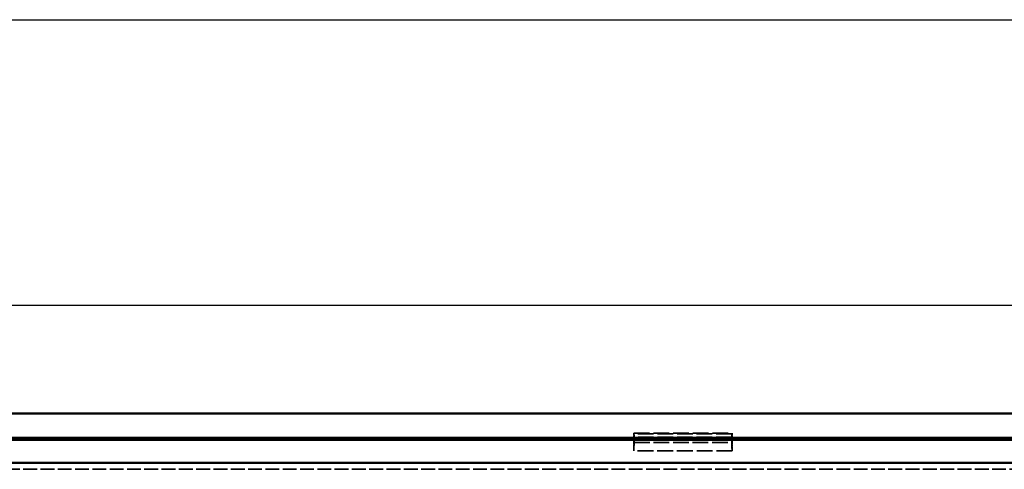
# Model space of a CAD drawing. Units: millimetres. Extents: x 3367 to 6255, y 2001 to 4216.
# Drawn here: x 4605 to 4906, y 4079 to 4216 of the extents above; entities that cross this region are included whole.
import ezdxf

# ---------------------------------------------------------------- set-up
doc = ezdxf.new("R2010")
doc.units = ezdxf.units.MM
doc.linetypes.add('DASHED', pattern=[0.2067, 0.1654, -0.0413])
for name, color, linetype, lineweight in [('AM_5', 3, 'Continuous', 25), ('Sichtbare Kanten(DIN)', 7, 'Continuous', 50), ('Sichtbare tangentiale Kanten(DIN)', 7, 'Continuous', 50), ('Verdeckte Kanten(DIN)', 7, 'DASHED', 35), ('Verdeckte tangentiale Kanten(DIN)', 7, 'DASHED', 35)]:
    doc.layers.add(name, color=color, linetype=linetype, lineweight=lineweight)
doc.styles.get("Standard").update_dxf_attribs({"font": 'ISOCP.SHX'})
doc.dimstyles.new('Standard$0', dxfattribs={"dimtxt": 0.18, "dimasz": 0.18, "dimexe": 0.18, "dimexo": 0.0625, "dimgap": 0.09, "dimtad": 0, "dimtih": 1, "dimtoh": 1, "dimdec": 4, "dimzin": 0, "dimdsep": 46, "dimtxsty": 'STANDARD', "dimcen": 0.09, "dimadec": 0, "dimazin": 0, "dimtfac": 1, "dimtdec": 4, "dimtofl": 0, "dimtmove": 0, "dimatfit": 3, "dimfxl": 1, "dimtolj": 1, "dimtzin": 0, "dimarcsym": 0})

# ---------------------------------------------------------------- blocks, each defined once
blk = doc.blocks.new('*D17')
at = {"layer": 'AM_5', "color": 0, "lineweight": -2}
for p, q in [((3592.6, 3931.8), (3592.6, 4129.03)), ((3594.4, 4128.85), (4303.51, 4128.85)), ((5030.8, 4128.85), (4321.69, 4128.85)), ((5032.6, 3931.8), (5032.6, 4129.03))]:
    blk.add_line(p, q, dxfattribs=at)
at = {"layer": 'AM_5', "color": 0}
for points in [[(3594.4, 4129.15), (3594.4, 4128.55), (3592.6, 4128.85)], [(5030.8, 4129.15), (5030.8, 4128.55), (5032.6, 4128.85)]]:
    blk.add_solid(points, dxfattribs=at)
at = {"layer": 'Defpoints', "color": 0}
for p in [(3592.6, 4128.85), (3592.6, 3931.74), (5032.6, 3931.74)]:
    blk.add_point(p, dxfattribs=at)
at = {"layer": 'AM_5', "color": 0, "insert": (4312.6, 4128.85), "char_height": 10, "attachment_point": 5}
blk.add_mtext('\\A1;144', dxfattribs=at)

msp = doc.modelspace()

# ---------------------------------------------------------------- linework, layer by layer
at = {"lineweight": 25, "ltscale": 0.3}
msp.add_lwpolyline([(3366.79792, 4215.97649), (6254.73103, 4215.97649), (6254.73103, 2001.21373), (3366.79792, 2001.21373)], close=True, dxfattribs=at)
at = {"layer": 'Sichtbare Kanten(DIN)'}
for p, q in [((4958.86086, 4095.87798), (3666.33356, 4095.87798)), ((3666.33356, 4088.45533), (4958.86086, 4088.45533)), ((4958.86086, 4087.87798), (4289.06258, 4087.87798))]:
    msp.add_line(p, q, dxfattribs=at)
at = {"layer": 'Sichtbare tangentiale Kanten(DIN)'}
msp.add_line((4355.21716, 4080.87801), (4958.86086, 4080.87801), dxfattribs=at)
at = {"layer": 'Verdeckte Kanten(DIN)', "ltscale": 4.114689}
for p, q in [((4792.59767, 4089.8782), (4792.59767, 4084.47735)), ((4822.59758, 4089.8782), (4822.59758, 4084.47735))]:
    msp.add_line(p, q, dxfattribs=at)
at = {"layer": 'Verdeckte Kanten(DIN)', "ltscale": 0.600129}
for p, q in [((4792.66401, 4089.67502), (4792.59767, 4089.8782)), ((4822.53124, 4089.67502), (4822.59758, 4089.8782))]:
    msp.add_line(p, q, dxfattribs=at)
at = {"layer": 'Verdeckte Kanten(DIN)', "ltscale": 29.027485}
for p, q in [((4792.59767, 4089.8782), (4822.59758, 4089.8782)), ((4822.59758, 4084.47735), (4792.59767, 4084.47735))]:
    msp.add_line(p, q, dxfattribs=at)
at = {"layer": 'Verdeckte Kanten(DIN)', "ltscale": 2.2869}
for p, q in [((4792.59767, 4084.47735), (4792.72886, 4087.0745)), ((4822.59758, 4084.47735), (4822.46639, 4087.0745))]:
    msp.add_line(p, q, dxfattribs=at)
at = {"layer": 'Verdeckte Kanten(DIN)', "ltscale": 1.245264}
for p, q in [((4792.72886, 4087.0745), (4792.72886, 4088.70909)), ((4822.46639, 4087.0745), (4822.46639, 4088.70909))]:
    msp.add_line(p, q, dxfattribs=at)
at = {"layer": 'Verdeckte Kanten(DIN)', "ltscale": 28.773619}
msp.add_line((4792.72886, 4087.0745), (4822.46639, 4087.0745), dxfattribs=at)
at = {"layer": 'Verdeckte Kanten(DIN)', "ltscale": 25.523085}
msp.add_line((4958.86086, 4078.87801), (3666.33356, 4078.87801), dxfattribs=at)
at = {"layer": 'Verdeckte Kanten(DIN)', "ltscale": 0.998739}
for centre, major_axis, start_param, end_param in [((4792.64137, 4088.70909), (0, 1), 4.712388981, 6.021385825), ((4822.55388, 4088.70909), (0, -1), 3.403392046, 4.71238898)]:
    msp.add_ellipse(centre, major_axis=major_axis, ratio=0.087488664, start_param=start_param, end_param=end_param, dxfattribs=at)
at = {"layer": 'Verdeckte tangentiale Kanten(DIN)', "ltscale": 28.899103}
msp.add_line((4822.53124, 4089.67502), (4792.66401, 4089.67502), dxfattribs=at)
at = {"layer": 'Verdeckte tangentiale Kanten(DIN)', "ltscale": 28.773619}
msp.add_line((4822.46639, 4088.70909), (4792.72886, 4088.70909), dxfattribs=at)

# ---------------------------------------------------------------- dimensions: what is measured, and where the dimension line sits
at = {"layer": 'AM_5'}
dim = msp.add_linear_dim(base=(3592.59721, 4128.84923), p1=(5032.59721, 3931.73584), p2=(3592.59721, 3931.73584), angle=0.0000003, text='144', dimstyle='Standard$0', override={"dimtxt": 10, "dimasz": 1.8}, dxfattribs=at)
dim.commit()
dim.dimension.update_dxf_attribs({"geometry": '*D17', "text_midpoint": (4312.59721, 4128.84923)})

doc.saveas('drawing.dxf')
